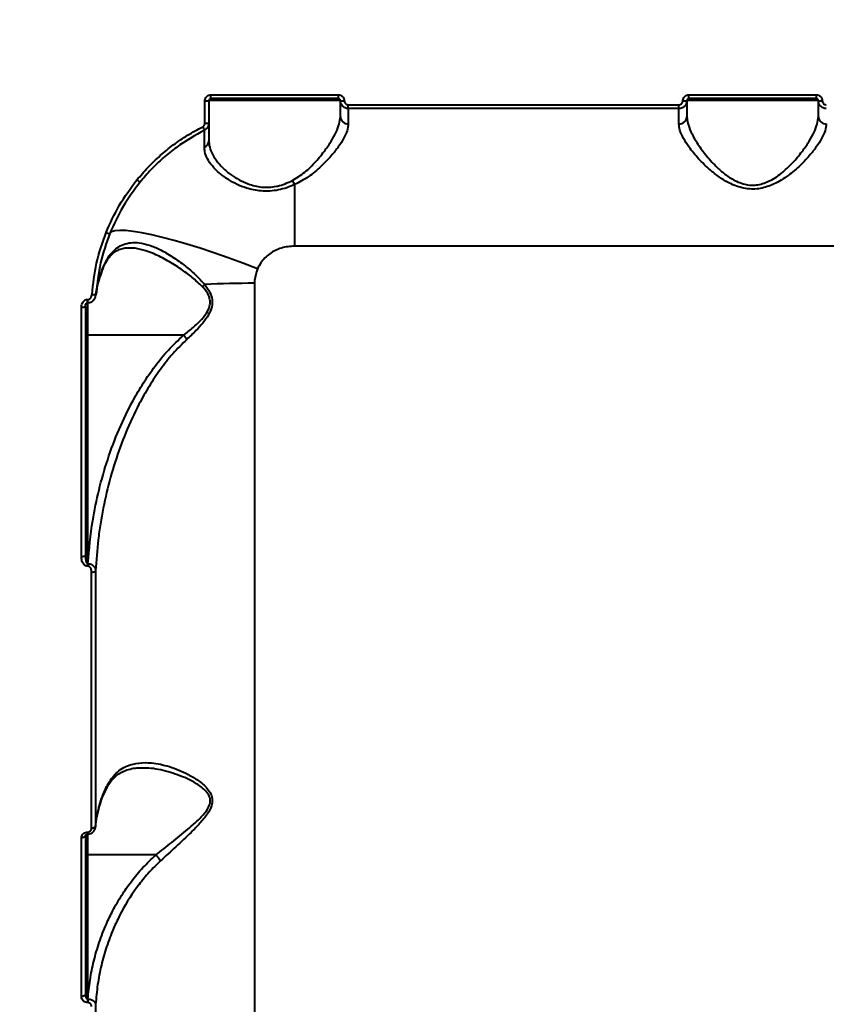
# Model space of a CAD drawing. Units: millimetres. Extents: x -2362 to 22690, y 6569 to 25528.
# Drawn here: x 6663 to 6866, y 13083 to 13330 of the extents above; entities that cross this region are included whole.
import ezdxf

# ---------------------------------------------------------------- set-up
doc = ezdxf.new("R2010")
doc.units = ezdxf.units.MM
doc.layers.add('DiKom', color=7, linetype='Continuous')
doc.styles.add('style1', font='arialbd_0.ttf', dxfattribs={"width": 0.8})
doc.dimstyles.new('1-50', dxfattribs={"dimtxt": 1000, "dimasz": 200, "dimexe": 100, "dimexo": 0, "dimgap": 200, "dimtad": 1, "dimtxsty": 'style1', "dimcen": 300, "dimclrd": 7, "dimclre": 7, "dimclrt": 7, "dimadec": 1, "dimazin": 2, "dimtfac": 1, "dimtmove": 0, "dimatfit": 2, "dimfxl": 0, "dimlwd": 25, "dimlwe": 18, "dimarcsym": 0})

# ---------------------------------------------------------------- blocks, each defined once
blk = doc.blocks.new('*D0')
at = {"layer": 'Defpoints', "color": 0, "linetype": 'Continuous', "transparency": 16777216}
for p in [(3157.07, 22489.97), (3157.07, 15356.63), (9866.11, 11245.22)]:
    blk.add_point(p, dxfattribs=at)
at = {"layer": 'DiKom', "color": 7, "linetype": 'Continuous', "lineweight": 18, "transparency": 16777216}
for p, q in [((3157.07, 15356.63), (3157.07, 22589.97)), ((9866.11, 11245.22), (9866.11, 22589.97))]:
    blk.add_line(p, q, dxfattribs=at)
at = {"layer": 'DiKom', "color": 7, "linetype": 'Continuous', "lineweight": 25, "transparency": 16777216}
blk.add_line((9666.11, 22489.97), (3357.07, 22489.97), dxfattribs=at)
at = {"layer": 'DiKom', "color": 7, "linetype": 'Continuous', "transparency": 16777216}
for points in [[(3357.07, 22523.3), (3357.07, 22456.64), (3157.07, 22489.97)], [(9666.11, 22523.3), (9666.11, 22456.64), (9866.11, 22489.97)]]:
    blk.add_solid(points, dxfattribs=at)
at = {"layer": 'DiKom', "color": 7, "linetype": 'Continuous', "lineweight": 40, "transparency": 16777216, "insert": (6894.53, 23200.54), "char_height": 1000, "attachment_point": 5, "style": 'style1'}
blk.add_mtext('6700', dxfattribs=at)
blk = doc.blocks.new('*D2')
at = {"layer": 'Defpoints', "color": 0, "transparency": 16777216}
for p in [(1659.07, 24161.48), (1659.07, 17270.14), (11776.56, 10635.07)]:
    blk.add_point(p, dxfattribs=at)
at = {"layer": 'DiKom', "color": 7, "lineweight": 18, "transparency": 16777216}
for p, q in [((1659.07, 17270.14), (1659.07, 24261.48)), ((11776.56, 10635.07), (11776.56, 24261.48))]:
    blk.add_line(p, q, dxfattribs=at)
at = {"layer": 'DiKom', "color": 7, "lineweight": 25, "transparency": 16777216}
blk.add_line((11576.56, 24161.48), (1859.07, 24161.48), dxfattribs=at)
at = {"layer": 'DiKom', "color": 7, "transparency": 16777216}
for points in [[(1859.07, 24194.81), (1859.07, 24128.15), (1659.07, 24161.48)], [(11576.56, 24194.81), (11576.56, 24128.15), (11776.56, 24161.48)]]:
    blk.add_solid(points, dxfattribs=at)
at = {"layer": 'DiKom', "color": 7, "lineweight": 200, "transparency": 16777216, "insert": (6967.59, 24872.05), "char_height": 1000, "attachment_point": 5, "style": 'style1'}
blk.add_mtext('10100', dxfattribs=at)

msp = doc.modelspace()

# ---------------------------------------------------------------- linework, layer by layer
at = {"layer": 'DiKom', "color": 7, "linetype": 'Continuous', "lineweight": 40}
for p, q in [((6709.565, 13303.905), (6709.565, 13309.532)), ((6710.565, 13309.57), (6710.565, 13303.957)), ((6743.565, 13309.57), (6710.565, 13309.57)), ((6711.065, 13311.035), (6743.065, 13311.035)), ((6711.065, 13310.07), (6711.065, 13311.035)), ((6743.065, 13310.07), (6711.065, 13310.07)), ((6743.065, 13310.07), (6743.065, 13311.035)), ((6743.565, 13305.519), (6743.565, 13309.57)), ((6830.565, 13309.57), (6830.565, 13305.519)), ((6863.565, 13309.57), (6830.565, 13309.57)), ((6831.065, 13311.035), (6863.065, 13311.035)), ((6831.065, 13310.07), (6831.065, 13311.035)), ((6863.065, 13310.07), (6831.065, 13310.07)), ((6863.065, 13310.07), (6863.065, 13311.035)), ((6863.565, 13305.519), (6863.565, 13309.57)), ((6745.565, 13308.529), (6828.565, 13308.529)), ((6745.565, 13307.57), (6745.565, 13308.529)), ((6745.565, 13307.57), (6745.565, 13303.712)), ((6828.565, 13307.57), (6745.565, 13307.57)), ((6828.565, 13307.57), (6828.565, 13308.529)), ((6828.565, 13303.712), (6828.565, 13307.57)), ((6732.065, 13288.476), (6732.065, 13273.067)), ((7082.065, 13273.067), (6732.065, 13273.067)), ((6683.963, 13267.421), (6683.951, 13267.392)), ((6722.015, 13263.722), (6722.015, 12943.57)), ((6680.065, 13259.666), (6680.159, 13259.666)), ((6680.065, 13258.823), (6680.065, 13259.666)), ((6680.159, 13258.823), (6680.159, 13259.666)), ((6682.306, 13260.88), (6682.394, 13261.526)), ((6678.565, 13195.058), (6678.565, 13257.724)), ((6679.565, 13257.886), (6679.565, 13195.369)), ((6680.065, 13258.835), (6680.065, 13250.653)), ((6680.065, 13258.823), (6680.159, 13258.823)), ((6704.178, 13250.653), (6680.065, 13250.653)), ((6680.065, 13250.653), (6680.065, 13193.364)), ((6680.065, 13193.364), (6680.186, 13193.364)), ((6680.065, 13193.364), (6680.065, 13192.717)), ((6680.186, 13192.717), (6680.065, 13192.717)), ((6680.186, 13193.364), (6680.186, 13192.717)), ((6681.125, 13126.937), (6681.125, 13191.258)), ((6682.122, 13191.555), (6682.122, 13127.375)), ((6678.565, 13084.685), (6678.565, 13124.548)), ((6679.565, 13125.027), (6679.565, 13085.258)), ((6680.065, 13125.964), (6680.098, 13125.964)), ((6680.065, 13125.44), (6680.065, 13125.964)), ((6680.065, 13125.44), (6680.098, 13125.44)), ((6680.065, 13125.423), (6680.065, 13120.217)), ((6680.098, 13125.44), (6680.098, 13125.964)), ((6697.225, 13120.217), (6680.065, 13120.217)), ((6680.065, 13120.217), (6680.065, 13084.063)), ((6680.065, 13084.063), (6680.168, 13084.063)), ((6680.065, 13084.063), (6680.065, 13083.163)), ((6680.168, 13084.063), (6680.168, 13083.163)), ((6680.168, 13083.163), (6680.065, 13083.163)), ((6682.122, 13082.734), (6682.122, 13016.903))]:
    msp.add_line(p, q, dxfattribs=at)
at = {"layer": 'DiKom', "color": 7, "linetype": 'Continuous', "lineweight": 40, "flags": 128}
for points in [[(6722.774, 13267.364), (6719.08, 13268.771), (6715.423, 13270.103), (6711.838, 13271.348), (6708.362, 13272.494), (6705.027, 13273.529), (6701.868, 13274.443), (6698.915, 13275.227), (6696.198, 13275.873), (6693.743, 13276.375), (6691.574, 13276.728), (6689.714, 13276.928), (6688.18, 13276.973), (6686.988, 13276.864), (6686.149, 13276.6), (6685.671, 13276.186)], [(6684.018, 13267.748), (6683.989, 13267.497), (6683.963, 13267.421)], [(6679.565, 13250.819), (6679.574, 13250.786), (6679.603, 13250.755), (6679.649, 13250.727), (6679.711, 13250.702), (6679.787, 13250.681), (6679.873, 13250.666), (6679.967, 13250.656), (6680.065, 13250.653)], [(6679.565, 13195.369), (6679.546, 13195.308), (6679.489, 13195.25), (6679.396, 13195.196), (6679.272, 13195.149), (6679.12, 13195.111), (6678.947, 13195.082), (6678.76, 13195.064), (6678.565, 13195.058)], [(6682.122, 13127.375), (6682.091, 13127.288), (6682.026, 13127.205), (6681.93, 13127.129), (6681.805, 13127.063), (6681.657, 13127.009), (6681.49, 13126.97), (6681.311, 13126.945), (6681.125, 13126.937)], [(6679.565, 13125.027), (6679.546, 13124.933), (6679.489, 13124.844), (6679.396, 13124.761), (6679.272, 13124.688), (6679.12, 13124.629), (6678.947, 13124.584), (6678.76, 13124.557), (6678.565, 13124.548)], [(6679.565, 13120.379), (6679.574, 13120.348), (6679.603, 13120.317), (6679.649, 13120.289), (6679.711, 13120.265), (6679.787, 13120.245), (6679.873, 13120.23), (6679.967, 13120.22), (6680.065, 13120.217)], [(6679.565, 13085.258), (6679.546, 13085.146), (6679.489, 13085.039), (6679.396, 13084.94), (6679.272, 13084.853), (6679.12, 13084.781), (6678.947, 13084.728), (6678.76, 13084.696), (6678.565, 13084.685)]]:
    msp.add_lwpolyline(points, dxfattribs=at)
at = {"layer": 'DiKom', "color": 7, "linetype": 'Continuous', "lineweight": 40}
for centre, radius, start, end in [((6709.814, 13316.107), 6.58, 267.8259, 276.54762), ((6744.315, 13316.107), 6.58, 263.45238, 272.1741), ((6829.814, 13316.107), 6.58, 267.8259, 276.54762), ((6864.315, 13316.107), 6.58, 263.45238, 272.1741), ((6709.814, 13308.79), 4.891, 267.07775, 278.82777), ((6745.473, 13305.621), 1.911, 183.04745, 272.75399), ((6828.657, 13305.621), 1.911, 267.24765, 356.9526), ((6865.473, 13305.621), 1.911, 183.04745, 272.75399), ((6717.704, 13307.153), 9.624, 205.49147, 211.16353), ((6708.805, 13299.524), 1.761, 291.13834, 358.17034), ((6694.919, 13292.279), 3.552, 227.20345, 242.54656), ((6738.424, 13292.427), 7.486, 202.83647, 211.85235), ((6685.827, 13278.561), 2.381, 242.91532, 266.23328), ((6705.36, 13267.838), 6.095, 305.65912, 313.26047), ((6721.894, 13027.346), 236.376, 89.97065, 92.99651), ((6681.587, 13262.903), 1.971, 259.79732, 289.12932), ((6678.808, 13259.393), 1.686, 261.69681, 296.65639), ((6698.059, 13244.684), 8.549, 35.39594, 44.29024), ((6681.327, 13192.403), 1.162, 259.9674, 313.13492)]:
    msp.add_arc(centre, radius, start, end, dxfattribs=at)
for points, knots in [([(6709.565, 13309.532), (6709.572, 13309.643), (6709.59, 13309.922), (6709.77, 13310.345), (6710.11, 13310.726), (6710.559, 13310.985), (6710.896, 13311.019), (6711.065, 13311.035)], [0, 0, 0, 0, 0.1418451, 0.3567294, 0.5713286, 0.7857248, 1, 1, 1, 1]), ([(6711.065, 13310.07), (6711.009, 13310.064), (6710.896, 13310.053), (6710.746, 13309.967), (6710.633, 13309.84), (6710.573, 13309.7), (6710.567, 13309.607), (6710.565, 13309.57)], [0, 0, 0, 0, 0.2140175, 0.4281757, 0.6427967, 0.8578979, 1, 1, 1, 1]), ([(6743.065, 13311.035), (6743.175, 13311.028), (6743.454, 13311.01), (6743.875, 13310.83), (6744.256, 13310.49), (6744.515, 13310.039), (6744.548, 13309.701), (6744.565, 13309.532)], [0, 0, 0, 0, 0.140619, 0.3550979, 0.5698742, 0.7848788, 1, 1, 1, 1]), ([(6743.565, 13309.57), (6743.559, 13309.626), (6743.548, 13309.738), (6743.462, 13309.888), (6743.335, 13310.001), (6743.194, 13310.061), (6743.102, 13310.067), (6743.065, 13310.07)], [0, 0, 0, 0, 0.2154743, 0.4306569, 0.6453677, 0.8596098, 1, 1, 1, 1]), ([(6745.565, 13307.57), (6745.418, 13307.579), (6745.047, 13307.604), (6744.484, 13307.843), (6743.976, 13308.295), (6743.631, 13308.895), (6743.587, 13309.345), (6743.565, 13309.57)], [0, 0, 0, 0, 0.1407299, 0.3554552, 0.5702894, 0.7851594, 1, 1, 1, 1]), ([(6744.565, 13309.532), (6744.576, 13309.419), (6744.598, 13309.193), (6744.771, 13308.893), (6745.024, 13308.666), (6745.306, 13308.546), (6745.491, 13308.534), (6745.565, 13308.529)], [0, 0, 0, 0, 0.2151357, 0.4301777, 0.6449592, 0.8594569, 1, 1, 1, 1]), ([(6830.565, 13309.57), (6830.555, 13309.422), (6830.53, 13309.05), (6830.29, 13308.487), (6829.838, 13307.98), (6829.239, 13307.636), (6828.789, 13307.592), (6828.565, 13307.57)], [0, 0, 0, 0, 0.1417173, 0.356405, 0.5709547, 0.7854579, 1, 1, 1, 1]), ([(6828.565, 13308.529), (6828.677, 13308.54), (6828.902, 13308.562), (6829.201, 13308.735), (6829.428, 13308.989), (6829.548, 13309.271), (6829.56, 13309.458), (6829.565, 13309.532)], [0, 0, 0, 0, 0.2142443, 0.4285808, 0.6431585, 0.8580776, 1, 1, 1, 1]), ([(6829.565, 13309.532), (6829.572, 13309.643), (6829.59, 13309.922), (6829.77, 13310.345), (6830.11, 13310.726), (6830.559, 13310.985), (6830.896, 13311.019), (6831.065, 13311.035)], [0, 0, 0, 0, 0.1418447, 0.3567284, 0.5713269, 0.7857004, 1, 1, 1, 1]), ([(6831.065, 13310.07), (6831.009, 13310.064), (6830.896, 13310.053), (6830.746, 13309.967), (6830.633, 13309.84), (6830.573, 13309.7), (6830.567, 13309.607), (6830.565, 13309.57)], [0, 0, 0, 0, 0.2140175, 0.4281757, 0.6427967, 0.8578979, 1, 1, 1, 1]), ([(6863.065, 13311.035), (6863.175, 13311.028), (6863.454, 13311.01), (6863.875, 13310.83), (6864.256, 13310.49), (6864.515, 13310.039), (6864.548, 13309.701), (6864.565, 13309.532)], [0, 0, 0, 0, 0.1406199, 0.3551003, 0.569859, 0.7848774, 1, 1, 1, 1]), ([(6863.565, 13309.57), (6863.559, 13309.626), (6863.548, 13309.738), (6863.462, 13309.888), (6863.335, 13310.001), (6863.194, 13310.061), (6863.102, 13310.067), (6863.065, 13310.07)], [0, 0, 0, 0, 0.2154743, 0.4306569, 0.6453677, 0.8596098, 1, 1, 1, 1]), ([(6865.565, 13307.57), (6865.418, 13307.579), (6865.047, 13307.604), (6864.484, 13307.843), (6863.976, 13308.295), (6863.631, 13308.895), (6863.587, 13309.345), (6863.565, 13309.57)], [0, 0, 0, 0, 0.1407299, 0.3554552, 0.5702894, 0.7851594, 1, 1, 1, 1]), ([(6864.565, 13309.532), (6864.576, 13309.419), (6864.598, 13309.193), (6864.771, 13308.893), (6865.024, 13308.666), (6865.306, 13308.546), (6865.491, 13308.534), (6865.565, 13308.529)], [0, 0, 0, 0, 0.2151357, 0.4301777, 0.6449592, 0.8594569, 1, 1, 1, 1]), ([(6710.565, 13303.957), (6710.563, 13303.897), (6710.555, 13303.613), (6710.417, 13303.114), (6710.041, 13302.537), (6709.659, 13302.294), (6709.469, 13302.173)], [0, 0, 0, 0, 0.0818934, 0.3880507, 0.6939656, 1, 1, 1, 1]), ([(6710.565, 13303.957), (6710.565, 13303.869), (6710.565, 13303.685), (6710.565, 13302.226), (6710.565, 13300.396), (6710.565, 13299.468)], [0, 0, 0, 0, 0.3069736, 0.6484697, 1, 1, 1, 1]), ([(6731.524, 13289.522), (6732.591, 13290.185), (6734.818, 13291.57), (6737.488, 13294.289), (6739.679, 13296.958), (6741.36, 13299.462), (6742.555, 13301.671), (6743.39, 13303.754), (6743.506, 13304.926), (6743.565, 13305.519)], [0, 0, 0, 0, 0.1463762, 0.3054975, 0.4689919, 0.600896, 0.7350967, 0.8657009, 1, 1, 1, 1]), ([(6830.565, 13305.519), (6830.612, 13304.995), (6830.713, 13303.859), (6831.516, 13301.778), (6832.871, 13299.266), (6834.84, 13296.42), (6837.135, 13293.747), (6839.512, 13291.531), (6841.504, 13290.08), (6843.411, 13289.096), (6845.343, 13288.441), (6847.074, 13288.297), (6848.696, 13288.488), (6849.982, 13288.815), (6852.172, 13289.76), (6854.77, 13291.596), (6857.497, 13294.277), (6859.677, 13296.961), (6861.36, 13299.461), (6862.555, 13301.671), (6863.39, 13303.754), (6863.506, 13304.926), (6863.565, 13305.519)], [0, 0, 0, 0, 0.0507147, 0.1099144, 0.1707245, 0.2426521, 0.3164733, 0.363749, 0.4119878, 0.4400466, 0.4688584, 0.5100996, 0.521086, 0.5468191, 0.5734081, 0.6369337, 0.7046117, 0.7741493, 0.8302516, 0.8873303, 0.9428794, 1, 1, 1, 1]), ([(6692.506, 13289.673), (6693.42, 13290.745), (6695.247, 13292.889), (6698.314, 13295.806), (6701.627, 13298.498), (6705.185, 13300.944), (6707.74, 13302.322), (6709.017, 13303.011)], [0, 0, 0, 0, 0.1978357, 0.3955012, 0.5931687, 0.7965845, 1, 1, 1, 1]), ([(6709.469, 13302.173), (6707.061, 13300.812), (6703.413, 13298.75), (6699.068, 13295.203), (6695.994, 13292.305), (6694.177, 13290.176), (6693.281, 13289.127)], [0, 0, 0, 0, 0.3951697, 0.5986696, 0.8021698, 1, 1, 1, 1]), ([(6709.017, 13303.011), (6709.112, 13303.072), (6709.303, 13303.194), (6709.491, 13303.483), (6709.56, 13303.733), (6709.564, 13303.875), (6709.565, 13303.905)], [0, 0, 0, 0, 0.3056756, 0.6115986, 0.9180181, 1, 1, 1, 1]), ([(6709.44, 13297.882), (6709.445, 13298.75), (6709.455, 13300.511), (6709.464, 13301.748), (6709.467, 13302.144), (6709.468, 13302.167), (6709.469, 13302.173)], [0, 0, 0, 0, 0.3414975, 0.6929965, 0.9180119, 1, 1, 1, 1]), ([(6745.565, 13303.712), (6745.5, 13303.157), (6745.372, 13302.045), (6744.446, 13300.068), (6743.097, 13297.947), (6741.213, 13295.568), (6738.752, 13293.002), (6735.723, 13290.406), (6733.256, 13289.105), (6732.065, 13288.476)], [0, 0, 0, 0, 0.1316583, 0.2634884, 0.3951399, 0.5268753, 0.6882982, 0.8495357, 1, 1, 1, 1]), ([(6865.565, 13303.712), (6865.503, 13303.167), (6865.378, 13302.058), (6864.455, 13300.085), (6863.103, 13297.956), (6861.23, 13295.589), (6858.768, 13293.01), (6855.692, 13290.441), (6852.275, 13288.396), (6849.163, 13287.45), (6846.718, 13287.321), (6844.849, 13287.536), (6843.003, 13288.057), (6840.898, 13288.974), (6838.641, 13290.358), (6836.001, 13292.44), (6833.394, 13295.006), (6831.186, 13297.707), (6829.64, 13300.133), (6828.732, 13302.121), (6828.617, 13303.214), (6828.565, 13303.712)], [0, 0, 0, 0, 0.0545825, 0.1110311, 0.1659468, 0.2220128, 0.2890717, 0.3579607, 0.4226729, 0.4774034, 0.5047501, 0.5331, 0.5623539, 0.592382, 0.6398892, 0.6885844, 0.7592835, 0.8320596, 0.8901595, 0.9498674, 1, 1, 1, 1]), ([(6710.565, 13299.468), (6710.586, 13299.088), (6710.642, 13298.099), (6711.206, 13296.439), (6712.341, 13294.538), (6713.99, 13292.658), (6715.941, 13291.019), (6718.116, 13289.65), (6720.613, 13288.499), (6723.211, 13287.852), (6725.656, 13287.785), (6726.996, 13287.957), (6728.355, 13288.251), (6729.736, 13288.666), (6730.923, 13289.234), (6731.524, 13289.522)], [0, 0, 0, 0, 0.0653903, 0.1703684, 0.2779431, 0.3818113, 0.4884124, 0.5695641, 0.6527959, 0.7604191, 0.8151633, 0.8718865, 0.880047, 0.9392001, 1, 1, 1, 1]), ([(6732.065, 13288.476), (6731.421, 13288.207), (6730.12, 13287.662), (6728.03, 13287.103), (6725.853, 13286.81), (6723.108, 13286.842), (6720.262, 13287.443), (6717.552, 13288.522), (6715.231, 13289.801), (6713.11, 13291.368), (6711.349, 13293.144), (6710.119, 13294.974), (6709.516, 13296.56), (6709.461, 13297.519), (6709.44, 13297.882)], [0, 0, 0, 0, 0.0603687, 0.1220458, 0.1825851, 0.2452033, 0.3548644, 0.4358123, 0.5191044, 0.6213411, 0.7266004, 0.8297208, 0.9355789, 1, 1, 1, 1]), ([(6684.743, 13276.442), (6685.771, 13278.764), (6687.851, 13283.463), (6690.942, 13287.587), (6692.506, 13289.673)], [0, 0, 0, 0, 0.4941708, 1, 1, 1, 1]), ([(6693.281, 13289.127), (6691.782, 13287.136), (6688.749, 13283.107), (6686.705, 13278.511), (6685.671, 13276.186)], [0, 0, 0, 0, 0.4941649, 1, 1, 1, 1]), ([(6681.238, 13260.963), (6681.513, 13263.573), (6682.071, 13268.858), (6683.845, 13273.893), (6684.743, 13276.442)], [0, 0, 0, 0, 0.4938718, 1, 1, 1, 1]), ([(6685.671, 13276.186), (6684.809, 13273.754), (6683.065, 13268.83), (6682.512, 13263.658), (6682.233, 13261.04)], [0, 0, 0, 0, 0.4938174, 1, 1, 1, 1]), ([(6683.971, 13267.386), (6684.054, 13267.601), (6684.338, 13268.338), (6684.925, 13269.372), (6685.706, 13270.474), (6686.572, 13271.332), (6687.531, 13271.992), (6688.625, 13272.419), (6689.573, 13272.626), (6690.218, 13272.589), (6690.367, 13272.581)], [0, 0, 0, 0, 0.0545817, 0.1865345, 0.3226027, 0.4612872, 0.6104587, 0.7718528, 0.9472167, 1, 1, 1, 1]), ([(6684.018, 13267.748), (6684.329, 13268.43), (6684.959, 13269.812), (6686.154, 13271.427), (6687.535, 13272.685), (6689.148, 13273.549), (6690.994, 13273.982), (6693.146, 13273.942), (6695.56, 13273.377), (6698.337, 13272.218), (6701.393, 13270.459), (6704.4, 13268.278), (6707.189, 13265.947), (6708.751, 13264.252), (6709.537, 13263.399)], [0, 0, 0, 0, 0.0667257, 0.1352487, 0.2049101, 0.2761758, 0.3547313, 0.4350089, 0.5258168, 0.6185678, 0.7247449, 0.8332655, 0.9160273, 1, 1, 1, 1]), ([(6708.913, 13262.886), (6708.065, 13263.684), (6706.356, 13265.293), (6703.386, 13267.444), (6700.181, 13269.466), (6696.984, 13271.074), (6694.053, 13272.111), (6691.899, 13272.598), (6690.718, 13272.567), (6690.369, 13272.558)], [0, 0, 0, 0, 0.1394672, 0.2812155, 0.456931, 0.6359681, 0.7849068, 0.9365901, 1, 1, 1, 1]), ([(6732.065, 13273.067), (6730.951, 13272.971), (6728.746, 13272.779), (6725.796, 13271.262), (6723.79, 13269.338), (6723.041, 13267.883), (6722.774, 13267.364)], [0, 0, 0, 0, 0.2885639, 0.5716271, 0.8470361, 1, 1, 1, 1]), ([(6682.233, 13261.04), (6682.417, 13262.169), (6682.788, 13264.44), (6683.607, 13266.641), (6684.018, 13267.748)], [0, 0, 0, 0, 0.4974086, 1, 1, 1, 1]), ([(6682.394, 13261.526), (6682.429, 13261.813), (6682.582, 13263.032), (6683.101, 13265.003), (6683.739, 13266.654), (6684.027, 13267.401)], [0, 0, 0, 0, 0.143852, 0.6125592, 1, 1, 1, 1]), ([(6722.774, 13267.364), (6722.446, 13266.384), (6722.084, 13265.3), (6722.019, 13264.058), (6722.016, 13263.837), (6722.015, 13263.722)], [0, 0, 0, 0, 0.8217595, 0.9078646, 1, 1, 1, 1]), ([(6704.178, 13250.653), (6704.987, 13251.297), (6706.429, 13252.444), (6708.41, 13254.257), (6709.9, 13256.005), (6710.795, 13257.725), (6710.924, 13258.937), (6710.793, 13260.021), (6710.261, 13261.37), (6709.41, 13262.327), (6708.913, 13262.886)], [0, 0, 0, 0, 0.201049, 0.3583918, 0.5149431, 0.6385001, 0.721779, 0.74496, 0.8512714, 1, 1, 1, 1]), ([(6709.537, 13263.399), (6710.012, 13262.76), (6710.839, 13261.649), (6711.483, 13259.701), (6711.39, 13257.73), (6710.503, 13255.689), (6709.08, 13253.709), (6707.19, 13251.658), (6705.799, 13250.358), (6705.027, 13249.635)], [0, 0, 0, 0, 0.149112, 0.2596222, 0.3716484, 0.4987596, 0.6525312, 0.8069766, 1, 1, 1, 1]), ([(6678.565, 13257.724), (6678.586, 13257.975), (6678.627, 13258.451), (6678.927, 13259.045), (6679.312, 13259.435), (6679.702, 13259.635), (6679.955, 13259.657), (6680.065, 13259.666)], [0, 0, 0, 0, 0.2791767, 0.5294214, 0.7216326, 0.8794391, 1, 1, 1, 1]), ([(6680.158, 13258.843), (6680.331, 13258.85), (6680.714, 13258.864), (6681.255, 13259.15), (6681.745, 13259.614), (6682.102, 13260.27), (6682.236, 13260.805), (6682.237, 13261.1), (6682.237, 13261.117)], [0, 0, 0, 0, 0.1511466, 0.3335278, 0.5232456, 0.7396688, 0.9847536, 1, 1, 1, 1]), ([(6680.159, 13259.666), (6680.221, 13259.671), (6680.383, 13259.682), (6680.648, 13259.804), (6680.934, 13260.067), (6681.164, 13260.469), (6681.213, 13260.797), (6681.238, 13260.963)], [0, 0, 0, 0, 0.1010904, 0.2613367, 0.460697, 0.7265462, 1, 1, 1, 1]), ([(6679.574, 13257.719), (6679.569, 13257.81), (6679.554, 13258.079), (6679.65, 13258.444), (6679.836, 13258.71), (6679.967, 13258.803), (6680.044, 13258.824), (6680.09, 13258.823), (6680.114, 13258.815), (6680.125, 13258.812)], [0, 0, 0, 0, 0.199457, 0.5949945, 0.8023384, 0.9046489, 0.9444749, 0.9748977, 1, 1, 1, 1]), ([(6680.186, 13193.364), (6680.509, 13196.967), (6681.065, 13203.179), (6682.893, 13211.87), (6685.075, 13219.52), (6687.902, 13227.052), (6690.989, 13233.464), (6694.081, 13238.734), (6697.012, 13242.967), (6700.3, 13247.029), (6702.885, 13249.446), (6704.178, 13250.653)], [0, 0, 0, 0, 0.1721625, 0.2969452, 0.4217213, 0.5495769, 0.6773929, 0.756949, 0.8364851, 0.9182742, 1, 1, 1, 1]), ([(6705.027, 13249.635), (6703.826, 13248.459), (6701.421, 13246.107), (6698.305, 13242.102), (6695.477, 13237.852), (6692.514, 13232.573), (6689.601, 13226.265), (6686.912, 13218.84), (6684.785, 13211.185), (6683.497, 13204.635), (6682.56, 13198.09), (6682.296, 13194.152), (6682.122, 13191.555)], [0, 0, 0, 0, 0.0776023, 0.1552639, 0.2354693, 0.3156962, 0.4385179, 0.5613748, 0.6872836, 0.8131995, 0.8767625, 1, 1, 1, 1]), ([(6679.565, 13195.369), (6679.576, 13195.014), (6679.592, 13194.498), (6679.718, 13193.887), (6679.827, 13193.579), (6679.932, 13193.424), (6680.012, 13193.371), (6680.047, 13193.367), (6680.065, 13193.364)], [0, 0, 0, 0, 0.4958755, 0.7197736, 0.8702657, 0.9510268, 0.9758972, 1, 1, 1, 1]), ([(6680.065, 13192.717), (6679.966, 13192.726), (6679.746, 13192.747), (6679.397, 13192.933), (6679.045, 13193.292), (6678.69, 13193.963), (6678.57, 13194.592), (6678.565, 13195.012), (6678.565, 13195.058)], [0, 0, 0, 0, 0.0933804, 0.2087513, 0.3720816, 0.5792986, 0.9536444, 1, 1, 1, 1]), ([(6680.186, 13193.364), (6680.31, 13193.355), (6680.583, 13193.333), (6681.019, 13193.19), (6681.461, 13192.921), (6681.876, 13192.469), (6682.086, 13191.985), (6682.114, 13191.653), (6682.122, 13191.555)], [0, 0, 0, 0, 0.1137203, 0.2493396, 0.4227111, 0.6134948, 0.8848252, 1, 1, 1, 1]), ([(6681.125, 13191.258), (6681.101, 13191.529), (6681.067, 13191.922), (6680.825, 13192.365), (6680.61, 13192.584), (6680.388, 13192.7), (6680.249, 13192.712), (6680.186, 13192.717)], [0, 0, 0, 0, 0.4299742, 0.6257828, 0.7881345, 0.9052727, 1, 1, 1, 1]), ([(6684.88, 13137.372), (6685.499, 13138.435), (6686.502, 13140.161), (6688.37, 13141.716), (6690.384, 13142.801), (6692.98, 13143.422), (6696.505, 13143.413), (6700.68, 13142.525), (6704.675, 13140.903), (6707.901, 13138.988), (6709.917, 13137.324), (6711.108, 13135.604), (6711.519, 13134.072), (6711.256, 13132.335), (6710.152, 13130.313), (6708.326, 13128.128), (6705.633, 13125.389), (6702.26, 13122.245), (6699.7, 13119.898), (6698.407, 13118.714)], [0, 0, 0, 0, 0.0742575, 0.1205067, 0.1678163, 0.2375794, 0.3094453, 0.4056707, 0.5047063, 0.5602498, 0.6168553, 0.6484772, 0.675388, 0.7024598, 0.7386872, 0.7871106, 0.836819, 0.9176543, 1, 1, 1, 1]), ([(6684.826, 13136.818), (6684.853, 13136.88), (6685.101, 13137.446), (6685.688, 13138.337), (6686.596, 13139.481), (6687.664, 13140.42), (6688.896, 13141.162), (6690.391, 13141.728), (6691.987, 13142.071), (6693.151, 13142.094), (6693.684, 13142.105)], [0, 0, 0, 0, 0.0148777, 0.1349489, 0.2626125, 0.3977636, 0.5419847, 0.6955339, 0.8603784, 1, 1, 1, 1]), ([(6697.225, 13120.217), (6698.554, 13121.27), (6701.234, 13123.393), (6704.746, 13126.198), (6707.595, 13128.673), (6709.511, 13130.606), (6710.709, 13132.44), (6710.997, 13134.017), (6710.55, 13135.392), (6709.29, 13136.903), (6707.184, 13138.353), (6703.84, 13140.006), (6699.658, 13141.362), (6695.996, 13142.093), (6694.075, 13142.019), (6693.677, 13142.004)], [0, 0, 0, 0, 0.1152, 0.2322656, 0.2999319, 0.3687202, 0.4168206, 0.4516271, 0.4864117, 0.5286268, 0.6057407, 0.685051, 0.8225225, 0.9632592, 1, 1, 1, 1]), ([(6682.122, 13127.375), (6682.341, 13128.962), (6682.77, 13132.073), (6683.956, 13135.383), (6684.753, 13137.099), (6684.88, 13137.372)], [0, 0, 0, 0, 0.4665314, 0.9150122, 1, 1, 1, 1]), ([(6682.13, 13127.258), (6682.133, 13127.341), (6682.175, 13128.378), (6682.545, 13130.359), (6683.286, 13133.168), (6684.07, 13135.332), (6684.693, 13136.525), (6684.85, 13136.828)], [0, 0, 0, 0, 0.0255739, 0.3177048, 0.6098558, 0.9011895, 1, 1, 1, 1]), ([(6684.88, 13137.372), (6684.884, 13137.352), (6684.911, 13137.183), (6684.921, 13136.986), (6684.824, 13136.865), (6684.812, 13136.85)], [0, 0, 0, 0, 0.1052594, 0.8930368, 1, 1, 1, 1]), ([(6680.098, 13125.453), (6680.142, 13125.449), (6680.429, 13125.425), (6680.961, 13125.59), (6681.591, 13126.005), (6681.995, 13126.637), (6682.171, 13127.151), (6682.122, 13127.405), (6682.121, 13127.41)], [0, 0, 0, 0, 0.0419581, 0.2718042, 0.5073184, 0.7485626, 0.9944281, 1, 1, 1, 1]), ([(6680.098, 13125.964), (6680.206, 13125.974), (6680.424, 13125.994), (6680.717, 13126.144), (6680.95, 13126.368), (6681.098, 13126.645), (6681.116, 13126.844), (6681.125, 13126.937)], [0, 0, 0, 0, 0.1951684, 0.3901049, 0.5932622, 0.8111226, 1, 1, 1, 1]), ([(6678.565, 13124.548), (6678.577, 13124.683), (6678.602, 13124.972), (6678.816, 13125.374), (6679.154, 13125.702), (6679.584, 13125.922), (6679.904, 13125.95), (6680.065, 13125.964)], [0, 0, 0, 0, 0.1890263, 0.4045233, 0.6068467, 0.80338, 1, 1, 1, 1]), ([(6679.583, 13125.055), (6679.585, 13125.104), (6679.589, 13125.189), (6679.696, 13125.314), (6679.826, 13125.395), (6679.958, 13125.434), (6680.078, 13125.444), (6680.147, 13125.433), (6680.176, 13125.429)], [0, 0, 0, 0, 0.3052713, 0.5392185, 0.6957333, 0.8157782, 0.9217054, 1, 1, 1, 1]), ([(6680.168, 13084.063), (6680.324, 13085.654), (6680.635, 13088.836), (6681.612, 13093.588), (6682.974, 13098.295), (6684.623, 13102.539), (6686.509, 13106.455), (6688.58, 13110.046), (6691.092, 13113.654), (6693.935, 13117.099), (6696.131, 13119.177), (6697.228, 13120.216)], [0, 0, 0, 0, 0.1183262, 0.2366517, 0.3581429, 0.479627, 0.5712575, 0.6768286, 0.7823871, 0.8912058, 1, 1, 1, 1]), ([(6698.407, 13118.714), (6698.164, 13118.487), (6696.941, 13117.345), (6694.876, 13115.154), (6691.51, 13110.926), (6688.754, 13106.404), (6686.4, 13101.378), (6684.827, 13097.213), (6683.504, 13092.509), (6682.549, 13087.675), (6682.264, 13084.381), (6682.122, 13082.734)], [0, 0, 0, 0, 0.0242952, 0.1222473, 0.2202171, 0.4215152, 0.5118875, 0.6322353, 0.7525909, 0.8762954, 1, 1, 1, 1]), ([(6697.228, 13120.216), (6697.228, 13120.216), (6697.227, 13120.217), (6697.226, 13120.217), (6697.225, 13120.217), (6697.225, 13120.217)], [0, 0, 0, 0, 0.303546, 0.6849704, 1, 1, 1, 1]), ([(6697.228, 13120.216), (6697.382, 13120.054), (6697.691, 13119.73), (6698.065, 13119.251), (6698.292, 13118.916), (6698.38, 13118.761), (6698.407, 13118.714)], [0, 0, 0, 0, 0.3252539, 0.6505343, 0.8925499, 1, 1, 1, 1]), ([(6680.065, 13083.163), (6679.995, 13083.166), (6679.753, 13083.177), (6679.357, 13083.312), (6678.948, 13083.625), (6678.632, 13084.093), (6678.589, 13084.475), (6678.565, 13084.685)], [0, 0, 0, 0, 0.0796226, 0.2757128, 0.4707629, 0.7105277, 1, 1, 1, 1]), ([(6679.565, 13085.258), (6679.572, 13085.096), (6679.585, 13084.81), (6679.684, 13084.451), (6679.798, 13084.23), (6679.905, 13084.12), (6679.985, 13084.071), (6680.041, 13084.065), (6680.065, 13084.063)], [0, 0, 0, 0, 0.3509468, 0.6182426, 0.8028831, 0.8793078, 0.9492085, 1, 1, 1, 1]), ([(6680.168, 13084.063), (6680.261, 13084.057), (6680.567, 13084.038), (6681.059, 13083.916), (6681.584, 13083.651), (6681.971, 13083.277), (6682.108, 13082.947), (6682.12, 13082.764), (6682.122, 13082.734)], [0, 0, 0, 0, 0.0891945, 0.2936553, 0.4896106, 0.7163818, 0.9545873, 1, 1, 1, 1]), ([(6681.125, 13082.197), (6681.109, 13082.336), (6681.08, 13082.582), (6680.875, 13082.879), (6680.618, 13083.071), (6680.369, 13083.155), (6680.215, 13083.161), (6680.168, 13083.163)], [0, 0, 0, 0, 0.3025766, 0.5346751, 0.7254528, 0.9170949, 1, 1, 1, 1])]:
    msp.add_open_spline(points, degree=3, knots=knots, dxfattribs=at)

# ---------------------------------------------------------------- dimensions: what is measured, and where the dimension line sits
at = {"layer": 'DiKom', "color": 3, "lineweight": 200}
dim = msp.add_linear_dim(base=(1659.066, 24161.479), p1=(11776.555, 10635.07), p2=(1659.066, 17270.136), text='10100', dimstyle='1-50', dxfattribs=at)
dim.commit()
dim.dimension.update_dxf_attribs({"geometry": '*D2', "text_midpoint": (6967.593, 24161.479), "dimtype": 160})
at = {"layer": 'DiKom', "color": 7, "linetype": 'Continuous', "lineweight": 40}
dim = msp.add_linear_dim(base=(3157.066, 22489.969), p1=(9866.114, 11245.223), p2=(3157.066, 15356.628), text='6700', dimstyle='1-50', dxfattribs=at)
dim.commit()
dim.dimension.update_dxf_attribs({"geometry": '*D0', "text_midpoint": (6894.53, 22489.969), "dimtype": 160})

doc.saveas('drawing.dxf')
